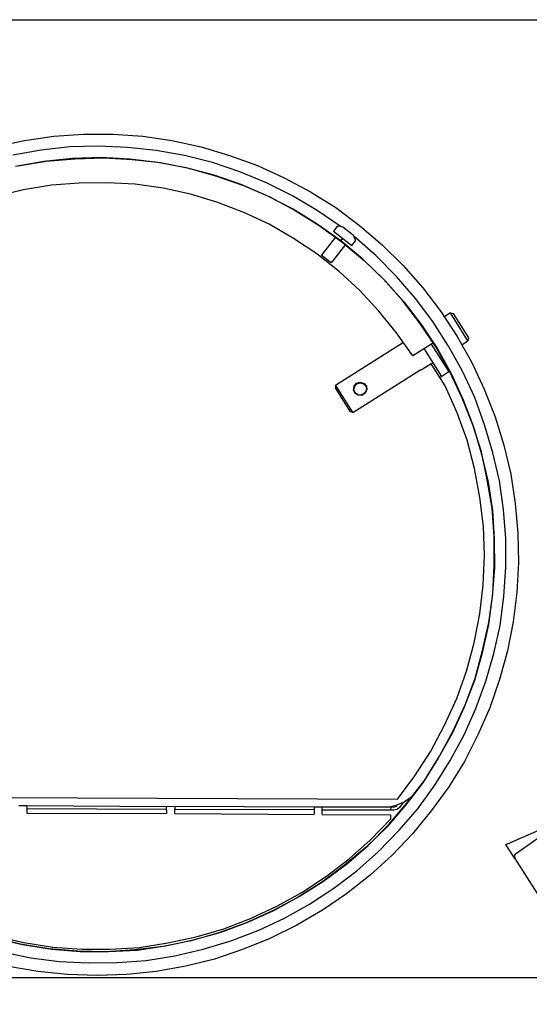
# Model space of a CAD drawing. Units: millimetres. Extents: x 1286 to 31485, y 501 to 8588.
# Drawn here: x 17475 to 17958, y 7388 to 8321 of the extents above; entities that cross this region are included whole.
import ezdxf

# ---------------------------------------------------------------- set-up
doc = ezdxf.new("R2010")
doc.units = ezdxf.units.MM
doc.layers.add('AIRZONE HARDWARE', color=7, linetype='Continuous')
doc.layers.add('PDF4_Geometry', color=7, linetype='Continuous')

msp = doc.modelspace()

# ---------------------------------------------------------------- linework, layer by layer
at = {"layer": 'AIRZONE HARDWARE', "color": 7, "lineweight": 25}
for p, q in [((17733.98, 8141.41), (17709.59, 8154.1)), ((17711.9, 8153.22), (17735.88, 8140.27)), ((17757.01, 8140.15), (17733.61, 8154.05)), ((17750.59, 8157.74), (17774.52, 8143)), ((17756.96, 8127.24), (17733.98, 8141.41)), ((17735.88, 8140.27), (17758.86, 8126.1)), ((17779.69, 8124.61), (17757.01, 8140.15)), ((17774.52, 8143), (17796.88, 8126.11)), ((17711.39, 8127.15), (17687.37, 8138.33)), ((17734.52, 8113.67), (17711.39, 8127.15)), ((17779.22, 8111.45), (17756.96, 8127.24)), ((17758.86, 8126.1), (17780.69, 8110.04)), ((17775.86, 8125.12), (17772.31, 8120.54)), ((17776.96, 8125.23), (17775.86, 8125.12)), ((17781.05, 8124.31), (17776.96, 8125.23)), ((17791.16, 8116.64), (17781.05, 8124.31)), ((17796.88, 8126.11), (17818.52, 8107.58)), ((17756.67, 8098.97), (17734.52, 8113.67)), ((17761.03, 8097.63), (17774.64, 8114.99)), ((17772.31, 8120.54), (17789.68, 8106.93)), ((17775.94, 8117.57), (17775.94, 8117.57)), ((17775.94, 8117.57), (17775.94, 8117.57)), ((17779.22, 8111.45), (17781.2, 8113.87)), ((17781.2, 8113.87), (17779.22, 8111.45)), ((17789.68, 8106.93), (17793.22, 8111.51)), ((17793.11, 8112.61), (17791.16, 8116.64)), ((17812.64, 8097.43), (17791.95, 8115.38)), ((17793.22, 8111.51), (17793.11, 8112.61)), ((17783.8, 8107.9), (17770.18, 8090.53)), ((17800.06, 8094.18), (17779.22, 8111.45)), ((17780.69, 8110.04), (17801.8, 8092.35)), ((17785.78, 8110.32), (17785.78, 8110.32)), ((17818.52, 8107.58), (17838.48, 8088)), ((17777.67, 8082.38), (17756.67, 8098.97)), ((17770.18, 8090.53), (17761.03, 8097.63)), ((17819.76, 8075.01), (17800.06, 8094.18)), ((17832.18, 8077.58), (17812.64, 8097.43)), ((17801.8, 8092.35), (17821.24, 8073.6)), ((17838.48, 8088), (17857.04, 8066.94)), ((17797.25, 8064.32), (17777.67, 8082.38)), ((17837.79, 8054.79), (17819.76, 8075.01)), ((17850.05, 8056.68), (17832.18, 8077.58)), ((17821.24, 8073.6), (17839.26, 8053.38)), ((17857.04, 8066.94), (17874.18, 8044.41)), ((17815.43, 8044.78), (17797.25, 8064.32)), ((17866.67, 8034.99), (17850.05, 8056.68)), ((17854.14, 8033.52), (17837.79, 8054.79)), ((17839.26, 8053.38), (17855.88, 8031.69)), ((17831.94, 8024.19), (17815.43, 8044.78)), ((17874.18, 8044.41), (17889.65, 8020.82)), ((17883.21, 8043.08), (17877.77, 8039.65)), ((17883.21, 8043.08), (17885.94, 8042.46)), ((17899.84, 8016.72), (17883.21, 8043.08)), ((17885.94, 8042.46), (17900.46, 8019.45)), ((17869.5, 8011.03), (17854.14, 8033.52)), ((17855.88, 8031.69), (17870.82, 8008.94)), ((17881.45, 8011.55), (17866.67, 8034.99)), ((17847.45, 8002.38), (17831.94, 8024.19)), ((17889.65, 8020.82), (17903.45, 7996.17)), ((17900.46, 8019.45), (17899.84, 8016.72)), ((17838.85, 8015.09), (17774.41, 7974.43)), ((17867.12, 8014.79), (17847.45, 8002.38)), ((17874.97, 7982.89), (17858.33, 8009.25)), ((17865.03, 8013.47), (17881.67, 7987.11)), ((17882.77, 7987.22), (17869.5, 8011.03)), ((17870.82, 8008.94), (17884.09, 7985.13)), ((17894.72, 7987.74), (17881.45, 8011.55)), ((17894.4, 8013.29), (17899.84, 8016.72)), ((17865.11, 7994.8), (17855.49, 7988.73)), ((17865.11, 7994.8), (17866.78, 7995.86)), ((17878.31, 7973.88), (17865.11, 7994.8)), ((17876.65, 7995.06), (17877.9, 7995.85)), ((17903.45, 7996.17), (17915.3, 7970.89)), ((17855.22, 7989.15), (17790.78, 7948.48)), ((17855.22, 7989.15), (17855.22, 7989.15)), ((17873.3, 7981.83), (17874.97, 7982.89)), ((17881.67, 7987.11), (17874.97, 7982.89)), ((17881.67, 7987.11), (17882.5, 7987.64)), ((17894.36, 7962.36), (17882.77, 7987.22)), ((17884.09, 7985.13), (17895.42, 7960.68)), ((17906.32, 7962.88), (17894.72, 7987.74)), ((17774.21, 7971.96), (17774.52, 7973.33)), ((17788.47, 7949.36), (17774.21, 7971.96)), ((17774.52, 7973.33), (17774.41, 7974.43)), ((17774.41, 7974.43), (17790.78, 7948.48)), ((17791.32, 7969.88), (17791.82, 7973.72)), ((17791.32, 7969.88), (17792.09, 7973.3)), ((17791.73, 7970.15), (17792.51, 7973.56)), ((17791.82, 7973.72), (17794.22, 7976.4)), ((17792.09, 7973.3), (17794.49, 7975.98)), ((17792.51, 7973.56), (17794.49, 7975.98)), ((17794.22, 7976.4), (17797.68, 7977.41)), ((17794.49, 7975.98), (17797.95, 7976.99)), ((17794.49, 7975.98), (17797.53, 7976.73)), ((17797.53, 7976.73), (17800.94, 7975.96)), ((17797.68, 7977.41), (17801.36, 7976.22)), ((17797.95, 7976.99), (17800.94, 7975.96)), ((17800.94, 7975.96), (17803.21, 7973.29)), ((17800.94, 7975.96), (17803.21, 7973.29)), ((17801.36, 7976.22), (17803.63, 7973.56)), ((17803.21, 7973.29), (17803.54, 7969.99)), ((17803.21, 7973.29), (17803.54, 7969.99)), ((17803.63, 7973.56), (17803.95, 7970.25)), ((17889.75, 7948.33), (17878.31, 7973.88)), ((17792.75, 7966.69), (17791.32, 7969.88)), ((17792.75, 7966.69), (17791.32, 7969.88)), ((17793.16, 7966.96), (17791.73, 7970.15)), ((17795.59, 7964.97), (17792.75, 7966.69)), ((17795.59, 7964.97), (17792.75, 7966.69)), ((17796, 7965.24), (17793.16, 7966.96)), ((17799.15, 7964.88), (17795.59, 7964.97)), ((17799.15, 7964.88), (17795.59, 7964.97)), ((17799.31, 7965.57), (17796, 7965.24)), ((17802.08, 7966.73), (17799.15, 7964.88)), ((17802.08, 7966.73), (17799.15, 7964.88)), ((17801.82, 7967.15), (17799.31, 7965.57)), ((17803.54, 7969.99), (17801.82, 7967.15)), ((17803.95, 7970.25), (17802.08, 7966.73)), ((17803.54, 7969.99), (17802.08, 7966.73)), ((17904.43, 7937.12), (17894.36, 7962.36)), ((17915.55, 7937.11), (17906.32, 7962.88)), ((17915.3, 7970.89), (17925.49, 7944.55)), ((17895.42, 7960.68), (17905.07, 7935.18)), ((17789.83, 7949.06), (17788.47, 7949.36)), ((17790.78, 7948.48), (17789.83, 7949.06)), ((17898.99, 7922.57), (17889.75, 7948.33)), ((17925.49, 7944.55), (17933.73, 7917.58)), ((17912.57, 7911.24), (17904.43, 7937.12)), ((17905.07, 7935.18), (17912.79, 7909.04)), ((17923.54, 7910.56), (17915.55, 7937.11)), ((17906.13, 7895.48), (17898.99, 7922.57)), ((17933.73, 7917.58), (17940.46, 7890.23)), ((17918.09, 7884.88), (17912.57, 7911.24)), ((17912.79, 7909.04), (17918.99, 7882.53)), ((17929.73, 7884.04), (17923.54, 7910.56)), ((17911.08, 7868.18), (17906.13, 7895.48)), ((17940.46, 7890.23), (17944.57, 7862.39)), ((17922.77, 7858), (17918.09, 7884.88)), ((17918.99, 7882.53), (17922.98, 7855.8)), ((17933.58, 7856.63), (17929.73, 7884.04)), ((17914.5, 7840.5), (17911.08, 7868.18)), ((17944.57, 7862.39), (17947.15, 7834.19)), ((17924.56, 7831.05), (17922.77, 7858)), ((17922.98, 7855.8), (17924.78, 7828.84)), ((17935.63, 7829.26), (17933.58, 7856.63)), ((17915.46, 7813.02), (17914.5, 7840.5)), ((17947.15, 7834.19), (17947.69, 7806.44)), ((17924.84, 7803.72), (17924.56, 7831.05)), ((17924.78, 7828.84), (17925.05, 7801.52)), ((17935.91, 7801.93), (17935.63, 7829.26)), ((17914.21, 7785.32), (17915.46, 7813.02)), ((17923.33, 7776.44), (17924.84, 7803.72)), ((17947.69, 7806.44), (17946.29, 7778.06)), ((17925.05, 7801.52), (17922.86, 7774.39)), ((17933.98, 7774.39), (17935.91, 7801.93)), ((17911.19, 7757.66), (17914.21, 7785.32)), ((17919.77, 7749.62), (17923.33, 7776.44)), ((17946.29, 7778.06), (17942.85, 7750.14)), ((17922.86, 7774.39), (17919.31, 7747.58)), ((17930.27, 7746.89), (17933.98, 7774.39)), ((17905.69, 7730.21), (17911.19, 7757.66)), ((17919.31, 7747.58), (17913.29, 7720.96)), ((17913.75, 7723.01), (17919.77, 7749.62)), ((17942.85, 7750.14), (17937.35, 7722.69)), ((17924.25, 7720.27), (17930.27, 7746.89)), ((17898.57, 7703.48), (17905.69, 7730.21)), ((17913.29, 7720.96), (17905.9, 7694.65)), ((17906.78, 7696.96), (17913.75, 7723.01)), ((17916.86, 7693.96), (17924.25, 7720.27)), ((17937.35, 7722.69), (17929.81, 7695.7)), ((17889.14, 7677.63), (17898.57, 7703.48)), ((17905.9, 7694.65), (17896.2, 7669.22)), ((17897.08, 7671.53), (17906.78, 7696.96)), ((17907.43, 7668.12), (17916.86, 7693.96)), ((17929.81, 7695.7), (17920.49, 7668.75)), ((17877.65, 7652.25), (17889.14, 7677.63)), ((17896.2, 7669.22), (17884.87, 7644.52)), ((17885.75, 7646.83), (17897.08, 7671.53)), ((17896.37, 7643), (17907.43, 7668.12)), ((17920.49, 7668.75), (17909.27, 7642.95)), ((17864.54, 7627.6), (17877.65, 7652.25)), ((17872.8, 7622.86), (17885.75, 7646.83)), ((17884.87, 7644.52), (17871.65, 7620.97)), ((17882.99, 7618.76), (17896.37, 7643)), ((17909.27, 7642.95), (17896.42, 7617.87)), ((17849.54, 7604.09), (17864.54, 7627.6)), ((17871.65, 7620.97), (17857.07, 7597.72)), ((17858.63, 7599.88), (17872.8, 7622.86)), ((17868.4, 7595.51), (17882.99, 7618.76)), ((17896.42, 7617.87), (17881.68, 7593.94)), ((17833.06, 7581.99), (17849.54, 7604.09)), ((17841.89, 7578.2), (17858.63, 7599.88)), ((17857.07, 7597.72), (17840.74, 7576.3)), ((17845.74, 7584.14), (17851.38, 7590.04)), ((17852.19, 7573), (17868.4, 7595.51)), ((17881.68, 7593.94), (17865.05, 7571.16)), ((17262.6, 7584.77), (17833.06, 7581.99)), ((17831.82, 7576.53), (17839.31, 7579.5)), ((17839.31, 7579.5), (17845.74, 7584.14)), ((17847.42, 7585.2), (17847.42, 7585.2)), ((17474.06, 7576.03), (17481.62, 7576.12)), ((17613.86, 7572.39), (17481.26, 7572.97)), ((17481.62, 7576.12), (17481.44, 7568.98)), ((17481.62, 7576.12), (17613.79, 7575.27)), ((17613.79, 7575.27), (17621.77, 7575.62)), ((17613.79, 7575.27), (17614.03, 7568.4)), ((17754.01, 7571.89), (17621.41, 7572.47)), ((17621.77, 7575.62), (17621.59, 7568.49)), ((17621.77, 7575.62), (17753.94, 7574.77)), ((17753.94, 7574.77), (17761.5, 7574.86)), ((17753.94, 7574.77), (17754.18, 7567.9)), ((17761.73, 7567.99), (17761.5, 7574.86)), ((17761.5, 7574.86), (17827.11, 7574.72)), ((17826.76, 7571.57), (17761.82, 7571.56)), ((17840.74, 7576.3), (17822.79, 7555.61)), ((17823.81, 7574.39), (17831.82, 7576.53)), ((17824.35, 7557.77), (17841.89, 7578.2)), ((17826.76, 7571.57), (17827.11, 7574.72)), ((17829.64, 7571.64), (17826.76, 7571.57)), ((17827.11, 7574.72), (17829.58, 7574.52)), ((17829.58, 7574.52), (17832.77, 7575.95)), ((17832.68, 7572.39), (17829.64, 7571.64)), ((17835.35, 7574.65), (17832.68, 7572.39)), ((17832.77, 7575.95), (17832.77, 7575.95)), ((17834.24, 7552.3), (17852.19, 7573)), ((17838.47, 7578.97), (17835.35, 7574.65)), ((17865.05, 7571.16), (17847.2, 7549.37)), ((17613.62, 7568.14), (17481.7, 7568.57)), ((17481.7, 7568.57), (17481.7, 7568.57)), ((17613.62, 7568.14), (17613.62, 7568.14)), ((17754.03, 7567.22), (17621.85, 7568.07)), ((17621.85, 7568.07), (17621.85, 7568.07)), ((17754.03, 7567.22), (17754.03, 7567.22)), ((17826.78, 7566.91), (17761.58, 7567.31)), ((17761.58, 7567.31), (17761.58, 7567.31)), ((17807.52, 7543.64), (17826.69, 7563.34)), ((17826.69, 7563.34), (17826.78, 7566.91)), ((17822.79, 7555.61), (17803.51, 7537.01)), ((17805.19, 7538.07), (17824.35, 7557.77)), ((17815.07, 7532.61), (17834.24, 7552.3)), ((17939.45, 7540.8), (17984.01, 7560.13)), ((17787.3, 7525.62), (17807.52, 7543.64)), ((17847.2, 7549.37), (17827.89, 7528.99)), ((17972.62, 7549.44), (17945.79, 7530.76)), ((17803.51, 7537.01), (17782.61, 7519.14)), ((17784.7, 7520.46), (17805.19, 7538.07)), ((17935.84, 7539.1), (17939.45, 7540.8)), ((17944.29, 7525.71), (17935.84, 7539.1)), ((17765.61, 7509), (17787.3, 7525.62)), ((17794.43, 7514.32), (17815.07, 7532.61)), ((17827.89, 7528.99), (17807.09, 7510.02)), ((17944.54, 7529.96), (17943.81, 7528.33)), ((17943.81, 7528.33), (17944.18, 7526.81)), ((17944.18, 7526.81), (17944.29, 7525.71)), ((17944.29, 7525.71), (18061.31, 7342.12)), ((17945.79, 7530.76), (17944.54, 7529.96)), ((17782.61, 7519.14), (17761.07, 7503.21)), ((17762.74, 7504.27), (17784.7, 7520.46)), ((17772.74, 7497.7), (17794.43, 7514.32)), ((17742.44, 7493.79), (17765.61, 7509)), ((17807.09, 7510.02), (17784.82, 7492.46)), ((17761.07, 7503.21), (17738.05, 7488.69)), ((17739.73, 7489.74), (17762.74, 7504.27)), ((17749.57, 7482.5), (17772.74, 7497.7)), ((17738.05, 7488.69), (17713.98, 7475.84)), ((17715.92, 7476.48), (17739.73, 7489.74)), ((17718.63, 7480.53), (17742.44, 7493.79)), ((17784.82, 7492.46), (17761.92, 7476.83)), ((17693.77, 7468.93), (17718.63, 7480.53)), ((17725.76, 7469.23), (17749.57, 7482.5)), ((17761.92, 7476.83), (17737.54, 7462.62)), ((17668.27, 7459.28), (17693.77, 7468.93)), ((17713.98, 7475.84), (17688.85, 7464.66)), ((17691.21, 7465.57), (17715.92, 7476.48)), ((17700.9, 7457.63), (17725.76, 7469.23)), ((17642.13, 7451.56), (17668.27, 7459.28)), ((17688.85, 7464.66), (17663.77, 7455.27)), ((17665.71, 7455.91), (17691.21, 7465.57)), ((17737.54, 7462.62), (17712.1, 7450.08)), ((17475.57, 7444.76), (17449.37, 7451.04)), ((17451.69, 7450.16), (17477.62, 7444.29)), ((17452.15, 7452.21), (17478.77, 7446.19)), ((17612.95, 7443.09), (17639.72, 7448.87)), ((17615.35, 7445.78), (17642.13, 7451.56)), ((17663.77, 7455.27), (17637.37, 7447.97)), ((17639.72, 7448.87), (17665.71, 7455.91)), ((17674.98, 7447.71), (17700.9, 7457.63)), ((17712.1, 7450.08), (17686.03, 7439.48)), ((17502.5, 7440.1), (17475.57, 7444.76)), ((17477.62, 7444.29), (17504.97, 7439.9)), ((17478.77, 7446.19), (17506.11, 7441.79)), ((17529.63, 7437.91), (17502.5, 7440.1)), ((17504.97, 7439.9), (17532.09, 7437.71)), ((17506.11, 7441.79), (17533.66, 7439.87)), ((17533.66, 7439.87), (17560.56, 7439.88)), ((17560.56, 7439.88), (17588.2, 7441.52)), ((17611.01, 7442.46), (17583.75, 7439.3)), ((17586.22, 7439.1), (17612.95, 7443.09)), ((17588.2, 7441.52), (17615.35, 7445.78)), ((17637.37, 7447.97), (17611.01, 7442.46)), ((17621.91, 7433.53), (17648.84, 7440)), ((17648.84, 7440), (17674.98, 7447.71)), ((17686.03, 7439.48), (17659.58, 7430.39)), ((17458.09, 7437.23), (17485.54, 7431.74)), ((17485.54, 7431.74), (17512.36, 7428.18)), ((17556.8, 7437.5), (17529.63, 7437.91)), ((17532.09, 7437.71), (17559, 7437.72)), ((17583.75, 7439.3), (17556.8, 7437.5)), ((17559, 7437.72), (17586.22, 7439.1)), ((17594.75, 7429.27), (17621.91, 7433.53)), ((17659.58, 7430.39), (17632.23, 7423.67)), ((17491.95, 7418.81), (17464.34, 7423.62)), ((17512.36, 7428.18), (17540.06, 7426.94)), ((17540.06, 7426.94), (17567.38, 7427.22)), ((17567.38, 7427.22), (17594.75, 7429.27)), ((17632.23, 7423.67), (17604.24, 7418.88)), ((17520.02, 7416.05), (17491.95, 7418.81)), ((17548.14, 7415.07), (17520.02, 7416.05)), ((17576.3, 7415.87), (17548.14, 7415.07)), ((17604.24, 7418.88), (17576.3, 7415.87))]:
    msp.add_line(p, q, dxfattribs=at)
for points in [[(16793.32, 8321.07), (21016.12, 8321.07)], [(18016.34, 7412.68), (17127.1, 7412.68)]]:
    msp.add_lwpolyline(points, dxfattribs=at)
at = {"layer": 'PDF4_Geometry', "lineweight": -3}
for p, q in [((17451.44, 8200.67), (17479.32, 8206.56)), ((17479.32, 8206.56), (17507.15, 8210.66)), ((17507.15, 8210.66), (17535.2, 8212.57)), ((17535.2, 8212.57), (17563.21, 8212.69)), ((17563.21, 8212.69), (17591.44, 8210.61)), ((17591.44, 8210.61), (17619.2, 8206.48)), ((17619.2, 8206.48), (17646.92, 8200.57)), ((17495.15, 8197.24), (17468.26, 8192.56)), ((17522.41, 8200.4), (17495.15, 8197.24)), ((17549.47, 8201.09), (17522.41, 8200.4)), ((17577.17, 8199.85), (17549.47, 8201.09)), ((17604.14, 8196.97), (17577.17, 8199.85)), ((17631.07, 8192.32), (17604.14, 8196.97)), ((17646.92, 8200.57), (17673.76, 8192.34)), ((17497.76, 8186.6), (17470.88, 8181.92)), ((17473.5, 8182.41), (17499.96, 8186.82)), ((17524.6, 8189.5), (17497.76, 8186.6)), ((17499.96, 8186.82), (17527.07, 8189.3)), ((17552.08, 8190.46), (17524.6, 8189.5)), ((17527.07, 8189.3), (17554.55, 8190.26)), ((17579.36, 8188.95), (17552.08, 8190.46)), ((17554.55, 8190.26), (17581.41, 8188.48)), ((17605.92, 8185.81), (17579.36, 8188.95)), ((17581.41, 8188.48), (17608.38, 8185.61)), ((17657.53, 8185.61), (17631.07, 8192.32)), ((17673.76, 8192.34), (17700.29, 8182.75)), ((17632.69, 8180.47), (17605.92, 8185.81)), ((17608.38, 8185.61), (17635.16, 8180.27)), ((17659.15, 8173.77), (17632.69, 8180.47)), ((17635.16, 8180.27), (17661.47, 8172.88)), ((17683.53, 8176.86), (17657.53, 8185.61)), ((17708.8, 8166.48), (17683.53, 8176.86)), ((17700.29, 8182.75), (17725.67, 8171.27)), ((17684.74, 8164.75), (17659.15, 8173.77)), ((17661.47, 8172.88), (17687.05, 8163.87)), ((17725.67, 8171.27), (17750.59, 8157.74)), ((17478.42, 8159.77), (17452.59, 8153.42)), ((17504.89, 8164.18), (17478.42, 8159.77)), ((17531.16, 8166.13), (17504.89, 8164.18)), ((17557.8, 8166.56), (17531.16, 8166.13)), ((17584.4, 8165.21), (17557.8, 8166.56)), ((17610.8, 8161.39), (17584.4, 8165.21)), ((17636.73, 8155.52), (17610.8, 8161.39)), ((17709.59, 8154.1), (17684.74, 8164.75)), ((17687.05, 8163.87), (17711.9, 8153.22)), ((17733.61, 8154.05), (17708.8, 8166.48)), ((17662.62, 8147.87), (17636.73, 8155.52)), ((17687.37, 8138.33), (17662.62, 8147.87))]:
    msp.add_line(p, q, dxfattribs=at)

doc.saveas('drawing.dxf')
